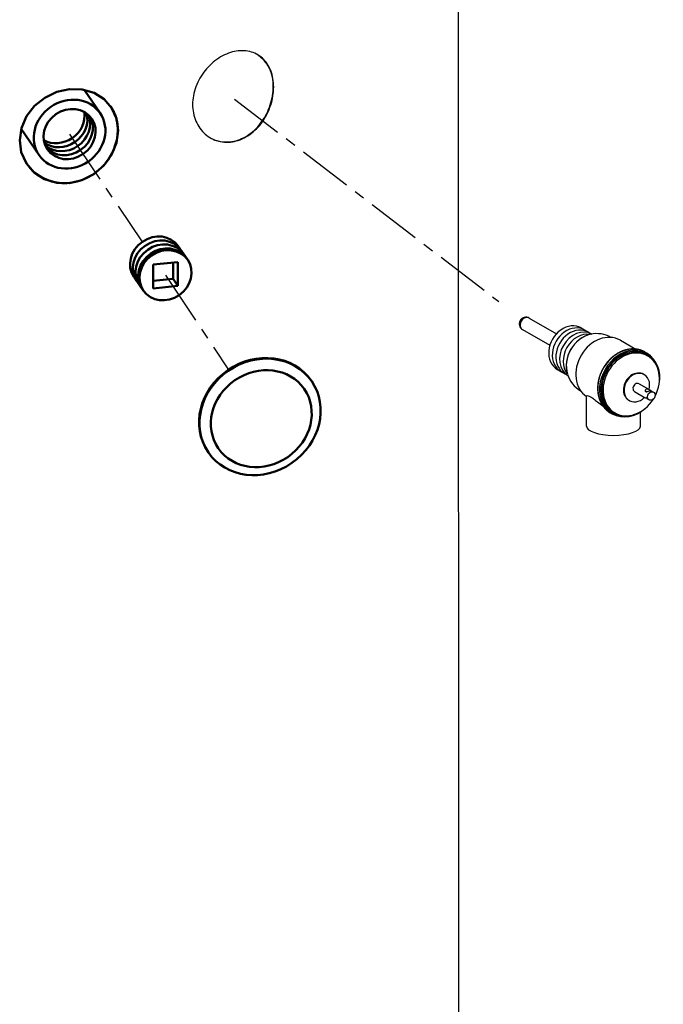
# Model space of a CAD drawing. Units: millimetres. Extents: x 0 to 12683, y 0 to 5589.
# Drawn here: x 11255 to 11632, y 3253 to 3830 of the extents above; entities that cross this region are included whole.
import ezdxf

# ---------------------------------------------------------------- set-up
doc = ezdxf.new("R2010")
doc.units = ezdxf.units.MM
doc.linetypes.add('CENTER', pattern=[2, 1.25, -0.25, 0.25, -0.25])
for name, color, linetype in [('center', 1, 'CENTER'), ('DIMS', 7, 'Continuous'), ('Plant', 7, 'Continuous')]:
    doc.layers.add(name, color=color, linetype=linetype)
doc.layers.add('Visible (ANSI)', color=7, linetype='Continuous', lineweight=50)

# ---------------------------------------------------------------- blocks, each defined once
blk = doc.blocks.new('RFF13-175')
at = {"layer": 'center'}
for p, q in [((360.617, 217.339), (366.713, 212.67)), ((356.808, 216.531), (358.483, 214.047)), ((359.022, 213.277), (360.478, 211.098))]:
    blk.add_line(p, q, dxfattribs=at)
at = {"layer": 'DIMS'}
for p, q in [((365.794, 180.113), (365.782, 226.403)), ((367.417, 212.29), (368.044, 211.929)), ((367.263, 212.023), (367.89, 211.662)), ((368.613, 212.06), (368.857, 211.92)), ((369.519, 211.777), (369.875, 211.573)), ((370.089, 211.503), (370.132, 211.479)), ((370.12, 211.432), (370.148, 211.416)), ((368.062, 211.104), (368.307, 210.964)), ((370.057, 210.991), (370.07, 210.983)), ((369.949, 210.774), (370.196, 210.632)), ((369.846, 210.595), (370.093, 210.453)), ((370.231, 210.612), (370.284, 210.582)), ((368.739, 209.796), (368.739, 210.488)), ((369.713, 210.393), (369.726, 210.386)), ((370.128, 210.433), (370.181, 210.402)), ((369.286, 210.107), (369.328, 210.083)), ((369.363, 210.117), (369.391, 210.101)), ((369.98, 209.796), (369.98, 210.122))]:
    blk.add_line(p, q, dxfattribs=at)
for centre, radius, start, end in [((360.68, 217.678), 0.829, 356.151, 57.3976), ((367.34, 212.156), 0.154, 60.0841, 240.0841), ((369.021, 211.189), 0.75, 104.8856, 195.2825), ((368.972, 211.242), 0.688, 60.9933, 102.0433), ((369.768, 210.925), 0.663, 346.9312, 56.6917), ((368.956, 211.209), 0.694, 198.3171, 238.9825), ((370.102, 210.582), 0.13, 266.1065, 289.2386), ((369.986, 210.227), 0.249, 55.4791, 64.689), ((369.624, 210.677), 0.664, 243.514, 313.1994)]:
    blk.add_arc(centre, radius, start, end, dxfattribs=at)
for centre, major_axis, ratio, start_param, end_param in [((367.34, 212.156), (0.077, 0.134), 0.807766, 0, 3.141593), ((368.338, 211.582), (0.275, 0.478), 0.807766, 0, 3.141593), ((368.421, 211.534), (0.275, 0.478), 0.807766, 0, 3.141593), ((368.505, 211.486), (0.275, 0.478), 0.807766, 0, 3.141593), ((368.589, 211.438), (0.275, 0.478), 0.807766, 0.01837, 3.123559), ((368.673, 211.39), (0.275, 0.478), 0.807766, 0.305108, 2.836485), ((368.833, 211.297), (0.328, 0.57), 0.807766, 0.627777, 2.513816), ((369.141, 211.12), (0.378, 0.657), 0.807766, 0, 3.095901), ((369.73, 210.781), (0.402, 0.698), 0.807766, 0, 3.141593), ((369.688, 210.805), (0.402, 0.698), 0.807766, 0, 3.141593), ((369.741, 210.775), (0.391, 0.679), 0.807766, 5.606025, 10.101939), ((369.77, 210.758), (0.378, 0.657), 0.807766, 4.760178, 10.947785), ((369.741, 210.775), (0.378, 0.657), 0.807766, 0, 3.141593), ((369.898, 210.685), (0.172, 0.299), 0.807766, 5.017082, 10.690882), ((369.885, 210.692), (0.172, 0.299), 0.807766, 0, 3.141593), ((369.898, 210.685), (0.0516, 0.0896), 0.807766, 0, 3.141593), ((370.232, 210.492), (0.0516, 0.0896), 0.807766, 2.18975, 8.472935), ((369.359, 209.796), (0.621, 0), 0.34202, 3.141593, 6.283185)]:
    blk.add_ellipse(centre, major_axis=major_axis, ratio=ratio, start_param=start_param, end_param=end_param, dxfattribs=at)
for points, degree, knots in [([(361.518, 217.616), (361.518, 217.486), (361.496, 217.341), (361.406, 217.062), (361.338, 216.928), (361.179, 216.704), (361.078, 216.6), (360.853, 216.442), (360.729, 216.388), (360.494, 216.338), (360.367, 216.338), (360.131, 216.398), (360.022, 216.457), (359.849, 216.61), (359.773, 216.713), (359.672, 216.951), (359.647, 217.086), (359.647, 217.346), (359.672, 217.489), (359.773, 217.762), (359.849, 217.892), (360.022, 218.107), (360.131, 218.207), (360.367, 218.359), (360.494, 218.411), (360.729, 218.462), (360.853, 218.463), (361.078, 218.41), (361.179, 218.354), (361.338, 218.21), (361.406, 218.111), (361.496, 217.879), (361.518, 217.746), (361.518, 217.616)], 3, [0, 0, 0, 0, 0.376959, 0.376959, 0.753919, 0.753919, 1.130877, 1.130877, 1.507835, 1.507835, 1.884793, 1.884793, 2.261752, 2.261752, 2.638711, 2.638711, 3.015671, 3.015671, 3.39263, 3.39263, 3.769589, 3.769589, 4.146548, 4.146548, 4.523506, 4.523506, 4.900464, 4.900464, 5.277422, 5.277422, 5.654382, 5.654382, 6.031341, 6.031341, 6.031341, 6.031341]), ([(360.067, 216.44), (360.121, 216.412), (360.178, 216.389), (360.356, 216.344), (360.483, 216.344), (360.718, 216.394), (360.842, 216.448), (361.067, 216.606), (361.168, 216.71), (361.327, 216.934), (361.395, 217.068), (361.485, 217.347), (361.507, 217.492), (361.507, 217.622)], 3, [3.955356, 3.955356, 3.955356, 3.955356, 4.146559, 4.146559, 4.523518, 4.523518, 4.900478, 4.900478, 5.277437, 5.277437, 5.654397, 5.654397, 6.031358, 6.031358, 6.031358, 6.031358]), ([(370.089, 211.503), (370.043, 211.527), (369.994, 211.546), (369.944, 211.561), (369.892, 211.571), (369.838, 211.576), (369.784, 211.576), (369.729, 211.571), (369.674, 211.561), (369.618, 211.547), (369.563, 211.527), (369.509, 211.503), (369.456, 211.475), (369.404, 211.442), (369.354, 211.406), (369.307, 211.365), (369.261, 211.321), (369.219, 211.273), (369.179, 211.223), (369.143, 211.169), (369.11, 211.114), (369.081, 211.056), (369.056, 210.997), (369.034, 210.937), (369.017, 210.875), (369.005, 210.814), (368.996, 210.752), (368.993, 210.69), (368.993, 210.63), (368.998, 210.57), (369.008, 210.512), (369.022, 210.456), (369.04, 210.402), (369.062, 210.35), (369.089, 210.302), (369.119, 210.257), (369.153, 210.215), (369.183, 210.184), (369.216, 210.156), (369.25, 210.13), (369.286, 210.107)], 1, [5.664232, 5.664232, 5.743097, 5.821962, 5.900828, 5.979693, 6.058972, 6.13825, 6.217529, 6.296808, 6.376805, 6.456802, 6.536799, 6.616796, 6.69723, 6.777665, 6.8581, 6.938534, 7.019124, 7.099714, 7.180303, 7.260893, 7.341511, 7.42213, 7.502748, 7.583367, 7.663943, 7.74452, 7.825096, 7.905673, 7.98606, 8.066447, 8.146834, 8.22722, 8.307108, 8.386995, 8.466883, 8.54677, 8.611534, 8.676297, 8.741061, 8.805825, 8.805825]), ([(370.221, 210.617), (370.226, 210.614), (370.229, 210.613), (370.231, 210.612), (370.231, 210.612), (370.227, 210.613), (370.223, 210.613), (370.212, 210.612), (370.205, 210.611), (370.189, 210.608), (370.18, 210.606), (370.162, 210.601), (370.153, 210.598), (370.137, 210.593), (370.128, 210.591), (370.114, 210.59), (370.107, 210.59), (370.098, 210.596), (370.095, 210.6), (370.092, 210.612), (370.093, 210.618), (370.097, 210.63), (370.101, 210.636), (370.112, 210.645), (370.119, 210.648), (370.134, 210.652), (370.143, 210.652), (370.162, 210.648), (370.171, 210.645), (370.187, 210.637), (370.195, 210.633), (370.21, 210.624), (370.217, 210.62), (370.221, 210.617)], 3, [0, 0, 0, 0, 0.024658, 0.024658, 0.0493159, 0.0493159, 0.0737026, 0.0737026, 0.0980893, 0.0980893, 0.122476, 0.122476, 0.1468627, 0.1468627, 0.1715206, 0.1715206, 0.1961786, 0.1961786, 0.2208365, 0.2208365, 0.2454945, 0.2454945, 0.2698812, 0.2698812, 0.2942679, 0.2942679, 0.3186546, 0.3186546, 0.3430413, 0.3430413, 0.3676992, 0.3676992, 0.3923572, 0.3923572, 0.3923572, 0.3923572]), ([(368.739, 210.488), (368.739, 210.491), (368.741, 210.495), (368.75, 210.5), (368.759, 210.501), (368.786, 210.496), (368.804, 210.489), (368.826, 210.476), (368.848, 210.464), (368.873, 210.446), (368.929, 210.404), (368.96, 210.379), (369.03, 210.325), (369.071, 210.295), (369.112, 210.266)], 3, [-0.3124443, -0.3124443, -0.3124443, -0.3124443, -0.2325523, -0.2325523, -0.1162761, -0.1162761, 0, 0, 0, 0.1162761, 0.1162761, 0.2325523, 0.2325523, 0.3661491, 0.3661491, 0.3661491, 0.3661491])]:
    blk.add_open_spline(points, degree=degree, knots=knots, dxfattribs=at)
at = {"layer": 'Visible (ANSI)'}
for p, q in [((357.156, 217.546), (357.521, 217.005)), ((355.693, 216.653), (356.104, 216.045)), ((359.534, 213.63), (359.316, 213.947)), ((358.735, 212.974), (358.736, 213.522)), ((358.736, 213.522), (359.309, 213.579)), ((359.195, 213.196), (359.195, 213.568)), ((359.309, 213.579), (359.308, 213.031)), ((358.51, 212.923), (358.291, 213.239)), ((358.735, 213.15), (359.195, 213.196)), ((359.308, 213.031), (358.735, 212.974)), ((359.308, 213.031), (359.195, 213.196)), ((362.394, 210.832), (362.385, 210.846))]:
    blk.add_line(p, q, dxfattribs=at)
at = {"layer": 'Visible (ANSI)', "flags": 128}
for points in [[(357.928, 216.616), (357.89, 216.333), (357.777, 216.052), (357.601, 215.807), (357.371, 215.608), (357.095, 215.466), (356.804, 215.4), (356.512, 215.408), (356.231, 215.494), (355.995, 215.647), (355.813, 215.857), (355.695, 216.115), (355.657, 216.391), (355.696, 216.672), (355.814, 216.945), (355.997, 217.181), (356.234, 217.37), (356.515, 217.504), (356.807, 217.568), (357.098, 217.562), (357.374, 217.483), (357.603, 217.34), (357.778, 217.141), (357.891, 216.89), (357.928, 216.616)], [(357.922, 216.625), (357.922, 216.649), (357.921, 216.672), (357.92, 216.696), (357.918, 216.72), (357.915, 216.744), (357.912, 216.768), (357.909, 216.792), (357.904, 216.816), (357.9, 216.839), (357.894, 216.863), (357.888, 216.887), (357.882, 216.91), (357.875, 216.933), (357.867, 216.956), (357.859, 216.978), (357.85, 217.001), (357.841, 217.023), (357.831, 217.045), (357.82, 217.066), (357.809, 217.088), (357.797, 217.108), (357.785, 217.129), (357.773, 217.149), (357.76, 217.169)], [(355.827, 215.836), (355.898, 215.745), (355.978, 215.665), (356.067, 215.595), (356.166, 215.533), (356.274, 215.482), (356.388, 215.442), (356.507, 215.416), (356.628, 215.404), (356.749, 215.404), (356.867, 215.417), (356.987, 215.442), (357.107, 215.481), (357.224, 215.533), (357.335, 215.596), (357.439, 215.67), (357.534, 215.753), (357.619, 215.842), (357.695, 215.939), (357.763, 216.045), (357.819, 216.157), (357.864, 216.274), (357.897, 216.392), (357.916, 216.51), (357.922, 216.625)]]:
    blk.add_lwpolyline(points, dxfattribs=at)
at = {"layer": 'Visible (ANSI)'}
for centre, major_axis in [((356.808, 216.531), (0.704, 0.486)), ((356.808, 216.531), (0.512, 0.354)), ((359.022, 213.277), (0.512, 0.354)), ((361.204, 210.01), (-1.191, -0.822)), ((361.232, 209.969), (-0.991, -0.684))]:
    blk.add_ellipse(centre, major_axis=major_axis, ratio=0.892822, dxfattribs=at)
for centre, major_axis, start_param, end_param in [((356.554, 216.899), (0.512, 0.354), 3.555018, 5.86976), ((356.618, 216.807), (0.512, 0.354), 3.44766, 5.977118), ((356.681, 216.715), (0.512, 0.354), 3.343843, 6.080935), ((356.745, 216.623), (0.512, 0.354), 3.242199, 6.182579), ((358.804, 213.593), (-0.512, -0.354), 3.141593, 6.283185), ((358.867, 213.501), (-0.512, -0.354), 3.141593, 6.283185), ((358.931, 213.409), (-0.512, -0.354), 3.141593, 6.283185), ((358.994, 213.317), (-0.512, -0.354), 3.141593, 6.283185), ((361.195, 210.024), (-1.191, -0.822), 3.141593, 6.283185)]:
    blk.add_ellipse(centre, major_axis=major_axis, ratio=0.892822, start_param=start_param, end_param=end_param, dxfattribs=at)

msp = doc.modelspace()

# ---------------------------------------------------------------- block references
at = {"layer": 'Plant', "xscale": 25.4, "yscale": 25.4, "zscale": 25.4}
msp.add_blockref('RFF13-175', (2220.98, -1736.78), dxfattribs=at)

doc.saveas('drawing.dxf')
